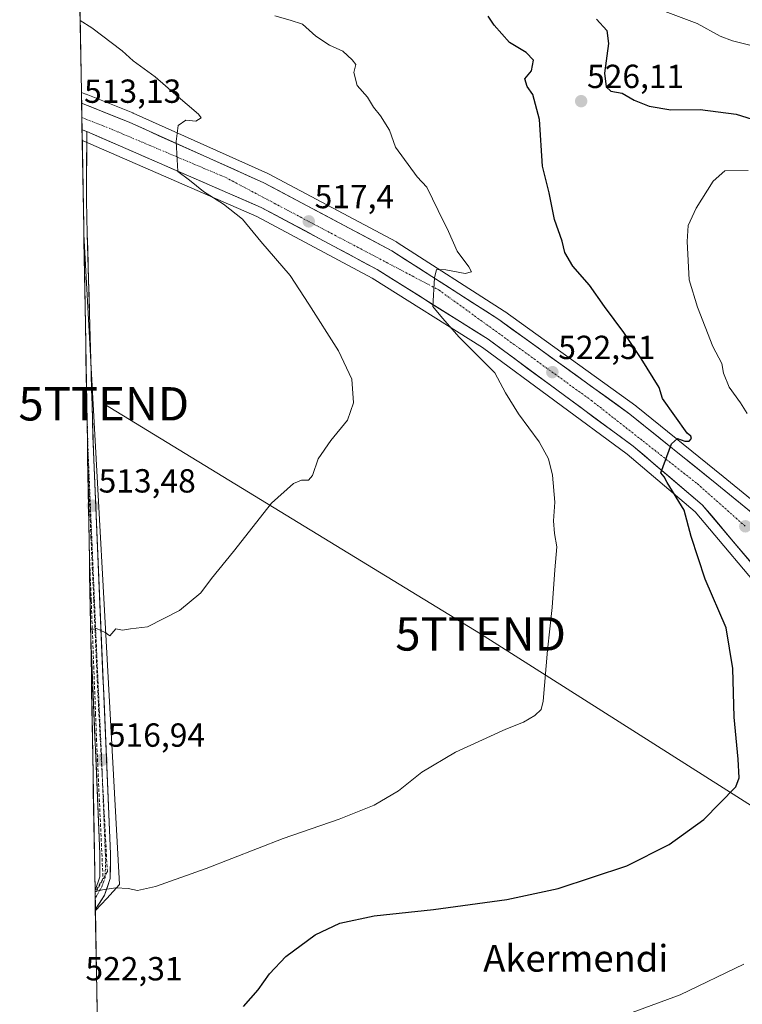
# Model space of a CAD drawing. Units: metres. Extents: x 617599 to 621052, y 4734061 to 4736433.
# Drawn here: x 617600 to 617817, y 4735171 to 4735466 of the extents above; entities that cross this region are included whole.
import ezdxf
from ezdxf.enums import TextEntityAlignment as Align

# ---------------------------------------------------------------- set-up
doc = ezdxf.new("R2010")
doc.units = ezdxf.units.M
doc.header["$MEASUREMENT"] = 0
doc.linetypes.add('TRAZO_Y_PUNTO', pattern=[1, 0.5, -0.25, 0, -0.25])
doc.linetypes.add('TRAZOSX2', pattern=[1.5, 1, -0.5])
doc.layers.get('0').update_dxf_attribs({"lineweight": 5})
for name, color, linetype, lineweight in [('Carretera de calzada única', 19, 'Continuous', 13), ('Carretera de calzada única Cxs', 19, 'Continuous', 13), ('Carretera de calzada única eje', 19, 'TRAZO_Y_PUNTO', 0), ('Carátula', 7, 'Continuous', 5), ('Conducción de agua lineal', 5, 'TRAZOSX2', 0), ('Cultivos herbáceos CxS', 92, 'Continuous', 0), ('Curva de nivel maestra', 36, 'Continuous', 30), ('Curva de nivel normal', 36, 'Continuous', 0), ('Entidad de ámbito territorial CxS', 92, 'Continuous', 0), ('Huerta CxS', 92, 'Continuous', 0), ('Matorral CxS', 135, 'Continuous', 0), ('Municipio CxS', 142, 'Continuous', 0), ('Núcleo urbano CxS', 19, 'Continuous', 0), ('Pista', 135, 'Continuous', 13), ('Pista Cxs', 135, 'Continuous', 0), ('Pista eje', 135, 'TRAZO_Y_PUNTO', 0), ('Punto de cota en terreno', 7, 'Continuous', 0), ('Rótulo de punto de cota en terreno', 19, 'Continuous', 0), ('Tendido', 6, 'Continuous', 0), ('Texto cartográfico', 19, 'Continuous', 0), ('Torre de tendido puntual', 7, 'Continuous', 0)]:
    doc.layers.add(name, color=color, linetype=linetype, lineweight=lineweight)
doc.styles.add('Arial', font='txt', dxfattribs={"height": 0.2})

# ---------------------------------------------------------------- blocks, each defined once
blk = doc.blocks.new('*U154')
at = {"layer": 'Huerta CxS', "color": 92, "linetype": 'Continuous', "lineweight": 0}
for points in [[(617618.9, 4735429.63, 512.62), (617618.89, 4735429.95, 512.67), (617619.12, 4735429.87, 512.67), (617618.9, 4735429.63, 512.62)], [(617622.83, 4735198.96, 520.77), (617619.34, 4735403.54, 511.48), (617619.41, 4735401.74, 511.48), (617625.68, 4735287.14, 515), (617630.08, 4735206.77, 520.2), (617626.24, 4735202.64, 520.59), (617622.83, 4735198.96, 520.77)]]:
    blk.add_polyline3d(points, close=True, dxfattribs=at)
blk = doc.blocks.new('*U164')
at = {"layer": 'Huerta CxS', "color": 92, "linetype": 'Continuous', "lineweight": 0}
for points in [[(617619.12, 4735429.87, 512.67), (617618.9, 4735429.63, 512.62)], [(617619.34, 4735403.54, 511.48), (617619.41, 4735401.74, 511.48), (617625.68, 4735287.14, 515), (617630.08, 4735206.77, 520.2), (617626.24, 4735202.64, 520.59), (617622.83, 4735198.96, 520.77)]]:
    blk.add_polyline3d(points, dxfattribs=at)
blk = doc.blocks.new('*U170')
at = {"layer": 'Cultivos herbáceos CxS', "color": 92, "linetype": 'Continuous', "lineweight": 0}
for points in [[(617619.12, 4735429.87, 512.67), (617618.9, 4735429.63, 512.62)], [(617619.34, 4735403.54, 511.48), (617619.41, 4735401.74, 511.48), (617625.68, 4735287.14, 515), (617630.08, 4735206.77, 520.2), (617626.24, 4735202.64, 520.59), (617622.83, 4735198.96, 520.77)]]:
    blk.add_polyline3d(points, dxfattribs=at)
blk = doc.blocks.new('*U186')
at = {"layer": 'Curva de nivel normal', "color": 36, "linetype": 'Continuous', "lineweight": 0}
blk.add_polyline3d([(617621.39, 4735283.2, 515), (617623.17, 4735283.57, 515), (617625.75, 4735282.41, 515), (617627.17, 4735281.36, 515), (617628.98, 4735283.52, 515), (617630.98, 4735283.12, 515), (617633.35, 4735283.43, 515), (617638.47, 4735284.04, 515), (617648.06, 4735289.01, 515), (617654.47, 4735294.26, 515), (617657.69, 4735298.54, 515), (617664.32, 4735306.67, 515), (617675.66, 4735321.14, 515), (617682.26, 4735327.1, 515), (617684.72, 4735328.05, 515), (617686.74, 4735328.02, 515), (617687.96, 4735329.46, 515), (617689.69, 4735334.43, 515), (617693.45, 4735339.94, 515), (617698.53, 4735346.1, 515), (617700.31, 4735351.26, 515), (617699.78, 4735358.32, 515), (617695.81, 4735366.88, 515), (617686.9, 4735380.83, 515), (617681.23, 4735389.5, 515), (617672.46, 4735399.66, 515), (617667.02, 4735406.36, 515), (617661.3, 4735410.86, 515), (617655.26, 4735414.6, 515), (617651.05, 4735418.02, 515), (617647.53, 4735420.66, 515), (617647.09, 4735429.62, 515), (617647.7, 4735434.45, 515), (617649.95, 4735436.09, 515), (617652.98, 4735435.74, 515), (617654.61, 4735436.75, 515), (617653.73, 4735437.87, 515), (617646.99, 4735443.61, 515), (617640.8, 4735449.08, 515), (617634.2, 4735453.82, 515), (617630.87, 4735456.82, 515), (617621.77, 4735463.72, 515), (617618.28, 4735465.96, 515)], dxfattribs=at)
blk = doc.blocks.new('*U191')
at = {"layer": 'Curva de nivel normal', "color": 36, "linetype": 'Continuous', "lineweight": 0}
for points in [[(617821.59, 4735457.95, 520), (617814.02, 4735459.81, 520), (617810.28, 4735461.22, 520), (617803.41, 4735465.01, 520), (617790.62, 4735469.88, 520)], [(617676.66, 4735467.29, 520), (617681.32, 4735465.99, 520), (617684.99, 4735464.85, 520), (617688.99, 4735461.23, 520), (617693.06, 4735458.53, 520), (617697.13, 4735456.69, 520), (617699.86, 4735454.14, 520), (617700.96, 4735452.72, 520), (617700.42, 4735450.29, 520), (617701.34, 4735446.47, 520), (617704.47, 4735442.91, 520), (617706.29, 4735439.94, 520), (617708.41, 4735437.36, 520), (617711.08, 4735433.03, 520), (617712.84, 4735427.95, 520), (617719.39, 4735419, 520), (617722.26, 4735415.94, 520), (617725.65, 4735408.99, 520), (617728.78, 4735402.66, 520), (617731.34, 4735396.77, 520), (617734.92, 4735392.07, 520), (617735.7, 4735390.52, 520), (617733.8, 4735390.01, 520), (617727.99, 4735391.18, 520), (617725.22, 4735391.23, 520), (617724.54, 4735388.71, 520), (617724.07, 4735380.15, 520), (617726.99, 4735376.66, 520), (617731.98, 4735370.96, 520), (617742.68, 4735360.22, 520), (617745.91, 4735354.28, 520), (617749.75, 4735347.96, 520), (617756, 4735339.56, 520), (617758.81, 4735334.44, 520), (617759.95, 4735329.57, 520), (617760.72, 4735321.5, 520), (617760.28, 4735315.88, 520), (617760.57, 4735312.05, 520), (617761.3, 4735308.1, 520), (617760.72, 4735301.2, 520), (617759.86, 4735289.9, 520), (617758.5, 4735277.09, 520), (617757.23, 4735261.78, 520), (617756.58, 4735259.26, 520), (617754.74, 4735257.48, 520), (617751.32, 4735255.52, 520), (617745.99, 4735253.43, 520), (617730.9, 4735246.53, 520), (617720.77, 4735240.47, 520), (617713.83, 4735234.91, 520), (617706.47, 4735230.57, 520), (617695.99, 4735226.37, 520), (617679.17, 4735220.57, 520), (617656.03, 4735211.55, 520), (617640.86, 4735206.16, 520), (617635.45, 4735205.03, 520), (617632.68, 4735205.56, 520), (617628.98, 4735205.79, 520), (617624.98, 4735205.15, 520), (617622.73, 4735204.68, 520)]]:
    blk.add_polyline3d(points, dxfattribs=at)
blk = doc.blocks.new('*U196')
at = {"layer": 'Curva de nivel maestra', "color": 36, "linetype": 'Continuous', "lineweight": 30}
for points in [[(617667.29, 4735170.24, 525), (617671.66, 4735175.17, 525), (617675.05, 4735179.95, 525), (617680, 4735185.17, 525), (617688.79, 4735191.69, 525), (617696.2, 4735195.19, 525), (617706.44, 4735197.38, 525), (617724.32, 4735199.25, 525), (617746.32, 4735202.29, 525), (617761.66, 4735205.61, 525), (617782.33, 4735212.36, 525), (617795, 4735218.78, 525), (617805.38, 4735226.3, 525), (617814.96, 4735236.04, 525), (617816.05, 4735238.78, 525), (617815.71, 4735244.4, 525), (617814.55, 4735257.02, 525), (617814.13, 4735271.62, 525), (617812.07, 4735283.77, 525), (617805.77, 4735298.36, 525), (617801.59, 4735311.18, 525), (617799.48, 4735319.08, 525), (617794.45, 4735327.37, 525), (617793.54, 4735329.04, 525), (617792.53, 4735330.29, 525), (617795.69, 4735338.96, 525), (617797.48, 4735340.58, 525), (617799.66, 4735339.74, 525), (617800.97, 4735339.74, 525), (617801.71, 4735340.54, 525), (617801.47, 4735341.24, 525), (617800.38, 4735342.13, 525), (617793, 4735352.59, 525), (617792.01, 4735355.84, 525), (617786.58, 4735364.51, 525), (617781.41, 4735372.34, 525), (617775.6, 4735380.11, 525), (617771.06, 4735386.59, 525), (617766.06, 4735392.26, 525), (617763.68, 4735396.32, 525), (617762.85, 4735399.73, 525), (617760.6, 4735406.21, 525), (617758.99, 4735414.26, 525), (617756.97, 4735422.24, 525), (617756.1, 4735436.22, 525), (617754.09, 4735443.75, 525), (617752.36, 4735446.15, 525), (617751.7, 4735448.46, 525), (617753.68, 4735450.87, 525), (617754.25, 4735454, 525), (617752.08, 4735456.36, 525), (617747.1, 4735459.38, 525), (617742.49, 4735464.58, 525), (617740.74, 4735467.25, 525)], [(617773.21, 4735466.33, 525), (617776.31, 4735462.96, 525), (617776.75, 4735459.05, 525), (617775.56, 4735450.17, 525), (617776.09, 4735446.02, 525), (617777.53, 4735444.76, 525), (617780.93, 4735444.19, 525), (617784.48, 4735442.08, 525), (617788.96, 4735440.23, 525), (617795.54, 4735439.14, 525), (617804.31, 4735439.24, 525), (617815.08, 4735437.87, 525), (617826.6, 4735434.28, 525)]]:
    blk.add_polyline3d(points, dxfattribs=at)
blk = doc.blocks.new('5PATER')
at = {"layer": 'Carátula', "linetype": 'Continuous', "lineweight": 5}
h = blk.add_hatch(color=250, dxfattribs=at)
edge = h.paths.add_edge_path()
edge.add_ellipse((0, 0.01), major_axis=(-1.33, -1.34), ratio=0.999422, start_angle=0, end_angle=360)
blk = doc.blocks.new('5TTEND')
blk.add_text('5TTEND', height=10).set_placement((0, 0), align=Align.MIDDLE_CENTER)
blk = doc.blocks.new('*U206')
at = {"layer": 'Carretera de calzada única Cxs', "color": 19, "linetype": 'Continuous', "lineweight": 13}
blk.add_polyline3d([(617819.57, 4735303.39, 526.75), (617816.65, 4735306.85, 526.56), (617813.72, 4735310.3, 526.34), (617810.79, 4735313.76, 526.21), (617807.87, 4735317.22, 525.94), (617804.94, 4735320.68, 525.69), (617801.49, 4735323.61, 525.55), (617798.03, 4735326.54, 525.12), (617794.58, 4735329.47, 524.91), (617791.12, 4735332.4, 524.67), (617787.67, 4735335.33, 524.37), (617784.21, 4735338.26, 524.21), (617780.25, 4735341.18, 523.84), (617776.29, 4735344.09, 523.7), (617772.33, 4735347.01, 523.26), (617768.37, 4735349.93, 522.98), (617764.41, 4735352.84, 522.67), (617760.46, 4735355.76, 522.33), (617756.5, 4735358.67, 522.25), (617752.54, 4735361.59, 521.85), (617748.58, 4735364.51, 521.6), (617744.62, 4735367.42, 521.25), (617740.66, 4735370.34, 520.94), (617736.5, 4735372.95, 520.71), (617732.34, 4735375.57, 520.42), (617728.18, 4735378.18, 520.1), (617724.02, 4735380.8, 519.63), (617719.85, 4735383.41, 519.49), (617715.69, 4735386.02, 519.1), (617711.53, 4735388.64, 519.05), (617707.37, 4735391.25, 518.59), (617703.02, 4735393.58, 518.46), (617698.68, 4735395.91, 517.99), (617694.33, 4735398.24, 517.76), (617689.99, 4735400.57, 517.34), (617685.64, 4735402.9, 517.15), (617681.29, 4735405.23, 516.87), (617676.95, 4735407.56, 516.56), (617672.6, 4735409.89, 516.35), (617668.24, 4735411.79, 515.92), (617663.87, 4735413.69, 515.78), (617659.51, 4735415.58, 515.35), (617655.15, 4735417.48, 515.12), (617650.78, 4735419.38, 514.91), (617646.42, 4735421.28, 514.4), (617642.06, 4735423.17, 514.4), (617637.69, 4735425.07, 514.03), (617633.33, 4735426.97, 513.74), (617628.97, 4735428.87, 513.64), (617624.6, 4735430.76, 513.31), (617620.24, 4735432.66, 513.14), (617618.84, 4735433.17, 513.09), (617618.7, 4735441.13, 513.24), (617622.26, 4735439.7, 513.45), (617625.82, 4735438.27, 513.68), (617629.38, 4735436.85, 513.88), (617632.94, 4735435.42, 514.09), (617637.43, 4735433.4, 514.37), (617641.92, 4735431.39, 514.63), (617646.41, 4735429.37, 514.9), (617650.9, 4735427.35, 515.15), (617655.39, 4735425.34, 515.43), (617659.88, 4735423.32, 515.72), (617664.37, 4735421.3, 515.99), (617668.86, 4735419.29, 516.28), (617673.35, 4735417.27, 516.58), (617677.62, 4735415, 516.83), (617681.89, 4735412.74, 517.11), (617686.15, 4735410.47, 517.38), (617690.42, 4735408.21, 517.67), (617694.69, 4735405.94, 517.95), (617698.96, 4735403.68, 518.25), (617703.22, 4735401.41, 518.52), (617707.49, 4735399.15, 518.79), (617711.76, 4735396.88, 519.09), (617715.78, 4735394.3, 519.34), (617719.8, 4735391.72, 519.62), (617723.82, 4735389.14, 519.86), (617727.84, 4735386.56, 520.13), (617731.85, 4735383.97, 520.43), (617735.87, 4735381.39, 520.72), (617739.89, 4735378.81, 521.02), (617743.91, 4735376.23, 521.29), (617747.84, 4735373.4, 521.64), (617751.77, 4735370.56, 521.93), (617755.7, 4735367.73, 522.24), (617759.63, 4735364.9, 522.44), (617763.56, 4735362.07, 522.74), (617767.49, 4735359.23, 523), (617771.42, 4735356.4, 523.31), (617775.35, 4735353.57, 523.59), (617779.28, 4735350.73, 523.86), (617783.21, 4735347.9, 524.12), (617786.94, 4735344.89, 524.36), (617790.68, 4735341.89, 524.67), (617794.41, 4735338.88, 524.88), (617798.15, 4735335.88, 525.11), (617801.88, 4735332.87, 525.42), (617805.62, 4735329.87, 525.61), (617809.35, 4735326.86, 525.91), (617813.13, 4735323.77, 526.21), (617816.91, 4735320.68, 526.46), (617820.69, 4735317.59, 526.74)], dxfattribs=at)

msp = doc.modelspace()

# ---------------------------------------------------------------- linework, layer by layer
at = {"layer": 'Carretera de calzada única', "color": 19, "linetype": 'Continuous', "lineweight": 13}
for points in [[(617618.7, 4735441.13), (617618.77, 4735436.86)], [(617618.7, 4735441.13), (617632.94, 4735435.42), (617673.35, 4735417.27), (617711.76, 4735396.88), (617743.91, 4735376.23), (617783.21, 4735347.9), (617809.35, 4735326.86), (617847.14, 4735295.96), (617862.66, 4735285.76), (617869.42, 4735281.88), (617875.19, 4735280.13), (617884.1, 4735279.01)], [(617618.77, 4735436.86), (617618.84, 4735433.17)], [(617618.84, 4735433.17), (617620.24, 4735350.88)], [(618536.96, 4734819.04), (618467.14, 4734865.44), (618382.03, 4734922.76), (618298.67, 4734976.09), (618251.51, 4735004.71), (618156.6, 4735059.26), (618109.73, 4735088.3), (618066.37, 4735116.59), (618044, 4735131.97), (617980.55, 4735178.26), (617910.78, 4735233.77), (617906.44, 4735236.34), (617901.82, 4735238.14), (617866.62, 4735247.14), (617857.71, 4735251.84), (617852.67, 4735256.19), (617849.64, 4735260.15), (617828.35, 4735293.01), (617804.94, 4735320.68), (617784.21, 4735338.26), (617740.66, 4735370.34), (617707.37, 4735391.25), (617672.6, 4735409.89), (617620.24, 4735432.66)], [(617620.24, 4735350.88), (617621.43, 4735280.84)], [(617622.72, 4735205.02), (617622.76, 4735202.6)], [(617622.76, 4735202.6), (617622.82, 4735199.35)]]:
    msp.add_lwpolyline(points, dxfattribs=at)
at = {"layer": 'Carretera de calzada única Cxs', "color": 19, "linetype": 'Continuous', "lineweight": 13}
msp.add_lwpolyline([(617618.84, 4735433.17), (617620.24, 4735432.66)], dxfattribs=at)
at = {"layer": 'Carretera de calzada única eje', "color": 19, "linetype": 'TRAZO_Y_PUNTO', "lineweight": 0}
msp.add_lwpolyline([(617618.77, 4735436.86), (617627.85, 4735433.25), (617661.94, 4735418.84), (617688.71, 4735404.68), (617725.94, 4735385.08), (617771.66, 4735351.97), (617803.48, 4735326.96), (617817.85, 4735314.22)], dxfattribs=at)
at = {"layer": 'Conducción de agua lineal', "color": 5, "linetype": 'TRAZOSX2', "lineweight": 0}
for points in [[(617620.52, 4735334.5, 512.96), (617621.22, 4735317.84, 513.52), (617621.51, 4735310.93, 513.74)], [(617621.51, 4735310.93, 513.74), (617622.34, 4735292.23, 514.49), (617623.07, 4735275.67, 515.19), (617623.73, 4735260.94, 515.88)], [(617620.97, 4735307.85, 513.82), (617621.58, 4735291.93, 514.55), (617622.34, 4735272.26, 515.35), (617622.88, 4735258.21, 515.94), (617622.99, 4735255.24, 516.11), (617623.17, 4735250.61, 516.41), (617625.12, 4735208.67, 519.48), (617622.73, 4735204.5, 519.88)], [(617623.73, 4735260.94, 515.88), (617626.42, 4735210.73, 519.44)], [(617626.42, 4735210.73, 519.44), (617622.74, 4735203.95, 519.97)]]:
    msp.add_polyline3d(points, dxfattribs=at)
at = {"layer": 'Cultivos herbáceos CxS', "color": 92, "linetype": 'Continuous', "lineweight": 0}
for points in [[(617623.87, 4735137.75, 525.59), (617622.83, 4735198.96, 520.77), (617626.24, 4735202.64, 520.59), (617630.08, 4735206.77, 520.2), (617625.68, 4735287.14, 515), (617619.41, 4735401.74, 511.48), (617619.34, 4735403.54, 511.48), (617618.9, 4735429.63, 512.62), (617619.12, 4735429.87, 512.67), (617671.29, 4735407.19, 515.58), (617705.86, 4735388.65, 517.97), (617738.97, 4735367.86, 520.6), (617782.35, 4735335.91, 523.97), (617802.81, 4735318.55, 525.48), (617825.94, 4735291.22, 527.53)], [(617618.9, 4735429.63, 512.62), (617619.34, 4735403.54, 511.48)], [(617619.12, 4735429.87, 512.67), (617671.29, 4735407.19, 515.58), (617705.86, 4735388.65, 517.97), (617738.97, 4735367.86, 520.6), (617782.35, 4735335.91, 523.97), (617802.81, 4735318.55, 525.48), (617825.94, 4735291.22, 527.53), (617847.12, 4735258.52, 529.14), (617847.26, 4735258.33, 529.15), (617850.29, 4735254.37, 529.19), (617850.37, 4735254.26, 529.2), (617850.71, 4735253.92, 529.24), (617855.77, 4735249.56, 529.61), (617856.21, 4735249.24, 529.64), (617856.31, 4735249.19, 529.66), (617865.22, 4735244.49, 530.68), (617865.59, 4735244.32, 530.73), (617865.88, 4735244.23, 530.77), (617900.9, 4735235.28, 532.78), (617905.12, 4735233.63, 533.01), (617909.07, 4735231.29, 533.29), (617978.68, 4735175.91, 538.45), (617978.78, 4735175.84, 538.46), (618042.23, 4735129.55, 541.87)], [(617622.83, 4735198.96, 520.77), (617623.87, 4735137.75, 525.59)]]:
    msp.add_polyline3d(points, dxfattribs=at)
at = {"layer": 'Curva de nivel normal', "color": 36, "linetype": 'Continuous', "lineweight": 0}
for points in [[(617818.43, 4735348.02, 530), (617816.39, 4735351.31, 530), (617813.01, 4735355.94, 530), (617811.26, 4735360.18, 530), (617810.77, 4735363.02, 530), (617808.06, 4735368.18, 530), (617803.54, 4735379.92, 530), (617801.05, 4735388.17, 530), (617800.42, 4735399.67, 530), (617800.74, 4735404.46, 530), (617803.06, 4735409.62, 530), (617808.2, 4735417.79, 530), (617811.67, 4735420.83, 530), (617818.67, 4735420.91, 530)], [(617783.89, 4735168.39, 530), (617798.33, 4735173.72, 530), (617817.38, 4735182.92, 530)]]:
    msp.add_polyline3d(points, dxfattribs=at)
at = {"layer": 'Entidad de ámbito territorial CxS', "color": 92, "linetype": 'Continuous', "lineweight": 0}
msp.add_polyline3d([(617623.32, 4735169.91, 522.96), (617623.24, 4735174.9, 522.76), (617623.15, 4735179.9, 522.34), (617623.07, 4735184.9, 521.65), (617622.98, 4735189.89, 521), (617622.9, 4735194.89, 520.56), (617622.81, 4735199.88, 520.31), (617622.73, 4735204.88, 519.82), (617622.64, 4735209.88, 519.08), (617622.55, 4735214.87, 518.55), (617622.47, 4735219.87, 518.06), (617622.38, 4735224.86, 517.66), (617622.3, 4735229.86, 517.27), (617622.21, 4735234.85, 517.06), (617622.13, 4735239.85, 516.74), (617622.04, 4735244.85, 516.73), (617621.96, 4735249.84, 516.43), (617621.87, 4735254.84, 516.09), (617621.79, 4735259.83, 515.87), (617621.7, 4735264.83, 515.78), (617621.62, 4735269.82, 515.47), (617621.53, 4735274.82, 515.27), (617621.45, 4735279.82, 515.1), (617621.36, 4735284.81, 514.89), (617621.28, 4735289.81, 514.66), (617621.19, 4735294.8, 514.4), (617621.11, 4735299.8, 514.14), (617621.02, 4735304.79, 513.92), (617620.94, 4735309.79, 513.75), (617620.85, 4735314.79, 513.58), (617620.77, 4735319.78, 513.43), (617620.68, 4735324.78, 513.27), (617620.6, 4735329.77, 513.12), (617620.51, 4735334.77, 512.95), (617620.43, 4735339.77, 512.72), (617620.34, 4735344.76, 512.46), (617620.26, 4735349.76, 512.35), (617620.17, 4735354.75, 512.19), (617620.09, 4735359.75, 512.01), (617620, 4735364.74, 511.86), (617619.92, 4735369.74, 511.61), (617619.83, 4735374.74, 511.33), (617619.75, 4735379.73, 511.38), (617619.66, 4735384.73, 511.24), (617619.58, 4735389.72, 511.15), (617619.49, 4735394.72, 511.38), (617619.41, 4735399.71, 511.36), (617619.32, 4735404.71, 511.36), (617619.24, 4735409.71, 511.44), (617619.15, 4735414.7, 511.51), (617619.07, 4735419.7, 511.77), (617618.98, 4735424.69, 512.19), (617618.9, 4735429.69, 512.76), (617618.81, 4735434.68, 513.15), (617618.72, 4735439.68, 513.24), (617618.64, 4735444.68, 513.11), (617618.55, 4735449.67, 512.85), (617618.47, 4735454.67, 513.71), (617618.38, 4735459.66, 514.18), (617618.3, 4735464.66, 514.68), (617618.21, 4735469.66, 515.37)], dxfattribs=at)
at = {"layer": 'Huerta CxS', "color": 92, "linetype": 'Continuous', "lineweight": 0}
for points in [[(617618.89, 4735429.95, 512.67), (617619.12, 4735429.87, 512.67)], [(617618.89, 4735429.95, 512.67), (617618.9, 4735429.63, 512.62)], [(617619.34, 4735403.54, 511.48), (617622.83, 4735198.96, 520.77)]]:
    msp.add_polyline3d(points, dxfattribs=at)
at = {"layer": 'Matorral CxS', "color": 135, "linetype": 'Continuous', "lineweight": 0}
for points in [[(617848.92, 4735298.38, 528.63), (617811.24, 4735329.19, 526.2), (617785.09, 4735350.24, 524.29), (617784.96, 4735350.33, 524.28), (617745.66, 4735378.66, 521.58), (617745.53, 4735378.75, 521.56), (617713.38, 4735399.4, 519.34), (617713.26, 4735399.48, 519.33), (617713.17, 4735399.53, 519.33), (617674.76, 4735419.92, 516.85), (617674.58, 4735420.01, 516.84), (617634.17, 4735438.16, 514.39), (617634.06, 4735438.2, 514.38), (617620.04, 4735443.83, 513.52), (617619.93, 4735443.88, 513.51), (617619.71, 4735443.95, 513.49), (617619.69, 4735443.96, 513.49), (617618.65, 4735444.32, 513.43), (617616.77, 4735554.66, 513.33)], [(617616.77, 4735554.66, 513.33), (617618.65, 4735444.32, 513.43)], [(617618.65, 4735444.32, 513.43), (617619.69, 4735443.96, 513.49), (617619.71, 4735443.95, 513.49), (617619.93, 4735443.88, 513.51), (617620.04, 4735443.83, 513.52), (617634.06, 4735438.2, 514.38), (617634.17, 4735438.16, 514.39), (617674.58, 4735420.01, 516.84), (617674.76, 4735419.92, 516.85), (617713.17, 4735399.53, 519.33), (617713.26, 4735399.48, 519.33), (617713.38, 4735399.4, 519.34), (617745.53, 4735378.75, 521.56), (617745.66, 4735378.66, 521.58), (617784.96, 4735350.33, 524.28), (617785.09, 4735350.24, 524.29), (617811.24, 4735329.19, 526.2), (617848.92, 4735298.38, 528.63)]]:
    msp.add_polyline3d(points, dxfattribs=at)
at = {"layer": 'Municipio CxS', "color": 142, "linetype": 'Continuous', "lineweight": 0}
msp.add_polyline3d([(617623.32, 4735169.91, 522.96), (617623.24, 4735174.9, 522.76), (617623.15, 4735179.9, 522.34), (617623.07, 4735184.9, 521.65), (617622.98, 4735189.89, 521), (617622.9, 4735194.89, 520.56), (617622.81, 4735199.88, 520.31), (617622.73, 4735204.88, 519.82), (617622.64, 4735209.88, 519.08), (617622.55, 4735214.87, 518.55), (617622.47, 4735219.87, 518.06), (617622.38, 4735224.86, 517.66), (617622.3, 4735229.86, 517.27), (617622.21, 4735234.85, 517.06), (617622.13, 4735239.85, 516.74), (617622.04, 4735244.85, 516.73), (617621.96, 4735249.84, 516.43), (617621.87, 4735254.84, 516.09), (617621.79, 4735259.83, 515.87), (617621.7, 4735264.83, 515.78), (617621.62, 4735269.82, 515.47), (617621.53, 4735274.82, 515.27), (617621.45, 4735279.82, 515.1), (617621.36, 4735284.81, 514.89), (617621.28, 4735289.81, 514.66), (617621.19, 4735294.8, 514.4), (617621.11, 4735299.8, 514.14), (617621.02, 4735304.79, 513.92), (617620.94, 4735309.79, 513.75), (617620.85, 4735314.79, 513.58), (617620.77, 4735319.78, 513.43), (617620.68, 4735324.78, 513.27), (617620.6, 4735329.77, 513.12), (617620.51, 4735334.77, 512.95), (617620.43, 4735339.77, 512.72), (617620.34, 4735344.76, 512.46), (617620.26, 4735349.76, 512.35), (617620.17, 4735354.75, 512.19), (617620.09, 4735359.75, 512.01), (617620, 4735364.74, 511.86), (617619.92, 4735369.74, 511.61), (617619.83, 4735374.74, 511.33), (617619.75, 4735379.73, 511.38), (617619.66, 4735384.73, 511.24), (617619.58, 4735389.72, 511.15), (617619.49, 4735394.72, 511.38), (617619.41, 4735399.71, 511.36), (617619.32, 4735404.71, 511.36), (617619.24, 4735409.71, 511.44), (617619.15, 4735414.7, 511.51), (617619.07, 4735419.7, 511.77), (617618.98, 4735424.69, 512.19), (617618.9, 4735429.69, 512.76), (617618.81, 4735434.68, 513.15), (617618.72, 4735439.68, 513.24), (617618.64, 4735444.68, 513.11), (617618.55, 4735449.67, 512.85), (617618.47, 4735454.67, 513.71), (617618.38, 4735459.66, 514.18), (617618.3, 4735464.66, 514.68), (617618.21, 4735469.66, 515.37)], dxfattribs=at)
at = {"layer": 'Núcleo urbano CxS', "color": 19, "linetype": 'Continuous', "lineweight": 0}
for points in [[(617825.94, 4735291.22, 527.53), (617802.81, 4735318.55, 525.48), (617782.35, 4735335.91, 523.97), (617738.97, 4735367.86, 520.6), (617705.86, 4735388.65, 517.97), (617671.29, 4735407.19, 515.58), (617619.12, 4735429.87, 512.67), (617618.89, 4735429.95, 512.67), (617618.65, 4735444.32, 513.43), (617619.69, 4735443.96, 513.49), (617619.71, 4735443.95, 513.49), (617619.93, 4735443.88, 513.51), (617620.04, 4735443.83, 513.52), (617634.06, 4735438.2, 514.38), (617634.17, 4735438.16, 514.39), (617674.58, 4735420.01, 516.84), (617674.76, 4735419.92, 516.85), (617713.17, 4735399.53, 519.33), (617713.26, 4735399.48, 519.33), (617713.38, 4735399.4, 519.34), (617745.53, 4735378.75, 521.56), (617745.66, 4735378.66, 521.58), (617784.96, 4735350.33, 524.28), (617785.09, 4735350.24, 524.29), (617811.24, 4735329.19, 526.2), (617848.92, 4735298.38, 528.63)], [(617618.65, 4735444.32, 513.43), (617619.69, 4735443.96, 513.49), (617619.71, 4735443.95, 513.49), (617619.93, 4735443.88, 513.51), (617620.04, 4735443.83, 513.52), (617634.06, 4735438.2, 514.38), (617634.17, 4735438.16, 514.39), (617674.58, 4735420.01, 516.84), (617674.76, 4735419.92, 516.85), (617713.17, 4735399.53, 519.33), (617713.26, 4735399.48, 519.33), (617713.38, 4735399.4, 519.34), (617745.53, 4735378.75, 521.56), (617745.66, 4735378.66, 521.58), (617784.96, 4735350.33, 524.28), (617785.09, 4735350.24, 524.29), (617811.24, 4735329.19, 526.2), (617848.92, 4735298.38, 528.63)], [(617618.65, 4735444.32, 513.43), (617618.89, 4735429.95, 512.67)], [(617618.89, 4735429.95, 512.67), (617619.12, 4735429.87, 512.67)], [(617619.12, 4735429.87, 512.67), (617671.29, 4735407.19, 515.58), (617705.86, 4735388.65, 517.97), (617738.97, 4735367.86, 520.6), (617782.35, 4735335.91, 523.97), (617802.81, 4735318.55, 525.48), (617825.94, 4735291.22, 527.53), (617847.12, 4735258.52, 529.14), (617847.26, 4735258.33, 529.15), (617850.29, 4735254.37, 529.19), (617850.37, 4735254.26, 529.2), (617850.71, 4735253.92, 529.24), (617855.77, 4735249.56, 529.61), (617856.21, 4735249.24, 529.64), (617856.31, 4735249.19, 529.66), (617865.22, 4735244.49, 530.68), (617865.59, 4735244.32, 530.73), (617865.88, 4735244.23, 530.77), (617900.9, 4735235.28, 532.78), (617905.12, 4735233.63, 533.01), (617909.07, 4735231.29, 533.29), (617978.68, 4735175.91, 538.45), (617978.78, 4735175.84, 538.46), (618042.23, 4735129.55, 541.87)]]:
    msp.add_polyline3d(points, dxfattribs=at)
at = {"layer": 'Pista', "color": 135, "linetype": 'Continuous', "lineweight": 13}
for points in [[(617620.24, 4735432.66), (617620.15, 4735411.98), (617620.39, 4735401.99), (617622.23, 4735336.64), (617627.38, 4735215.95), (617627.31, 4735208.55), (617625.61, 4735203.6), (617622.82, 4735199.35)], [(617622.72, 4735205.02), (617624.13, 4735209.1), (617624.2, 4735215.9), (617621.44, 4735280.63), (617621.43, 4735280.84)]]:
    msp.add_lwpolyline(points, dxfattribs=at)
at = {"layer": 'Pista Cxs', "color": 135, "linetype": 'Continuous', "lineweight": 0}
msp.add_lwpolyline([(617618.84, 4735433.17), (617620.24, 4735432.66)], dxfattribs=at)
msp.add_polyline3d([(617620.24, 4735432.66, 513.14), (617620.22, 4735428.52, 512.75), (617620.2, 4735424.39, 512.2), (617620.19, 4735420.25, 511.83), (617620.17, 4735416.12, 511.59), (617620.15, 4735411.98, 511.47), (617620.27, 4735406.99, 511.43), (617620.39, 4735401.99, 511.39), (617620.52, 4735397.32, 511.41), (617620.65, 4735392.65, 511.36), (617620.78, 4735387.99, 511.13), (617620.92, 4735383.32, 511.26), (617621.05, 4735378.65, 511.37), (617621.18, 4735373.98, 511.42), (617621.31, 4735369.32, 511.81), (617621.44, 4735364.65, 512.01), (617621.57, 4735359.98, 512.16), (617621.7, 4735355.31, 512.31), (617621.84, 4735350.64, 512.44), (617621.97, 4735345.98, 512.57), (617622.1, 4735341.31, 512.73), (617622.23, 4735336.64, 512.91), (617622.44, 4735331.81, 513.1), (617622.64, 4735326.98, 513.24), (617622.85, 4735322.16, 513.39), (617623.05, 4735317.33, 513.51), (617623.26, 4735312.5, 513.61), (617623.47, 4735307.67, 513.74), (617623.67, 4735302.85, 513.94), (617623.88, 4735298.02, 514.12), (617624.08, 4735293.19, 514.36), (617624.29, 4735288.36, 514.59), (617624.5, 4735283.54, 514.85), (617624.7, 4735278.71, 515.02), (617624.91, 4735273.88, 515.17), (617625.11, 4735269.05, 515.53), (617625.32, 4735264.23, 515.71), (617625.53, 4735259.4, 515.97), (617625.73, 4735254.57, 516.24), (617625.94, 4735249.74, 516.54), (617626.14, 4735244.92, 516.8), (617626.35, 4735240.09, 517.13), (617626.56, 4735235.26, 517.49), (617626.76, 4735230.43, 517.82), (617626.97, 4735225.61, 518.12), (617627.17, 4735220.78, 518.5), (617627.38, 4735215.95, 518.96), (617627.35, 4735212.25, 519.31), (617627.31, 4735208.55, 519.65), (617626.46, 4735206.08, 519.86), (617625.61, 4735203.6, 520.06), (617624.22, 4735201.48, 520.24), (617622.82, 4735199.35, 520.34), (617622.72, 4735205.02, 519.8), (617624.13, 4735209.1, 519.33), (617624.17, 4735212.5, 519), (617624.2, 4735215.9, 518.66), (617623.99, 4735220.88, 518.17), (617623.78, 4735225.86, 517.75), (617623.56, 4735230.84, 517.41), (617623.35, 4735235.82, 517.1), (617623.14, 4735240.8, 516.83), (617622.93, 4735245.78, 516.69), (617622.71, 4735250.75, 516.38), (617622.5, 4735255.73, 516.06), (617622.29, 4735260.71, 515.87), (617622.08, 4735265.69, 515.71), (617621.86, 4735270.67, 515.43), (617621.65, 4735275.65, 515.24), (617621.44, 4735280.63, 515.07), (617621.43, 4735280.84, 515.06), (617618.84, 4735433.17, 513.09), (617620.24, 4735432.66, 513.14)], close=True, dxfattribs=at)
at = {"layer": 'Pista eje', "color": 135, "linetype": 'TRAZO_Y_PUNTO', "lineweight": 0}
msp.add_lwpolyline([(617620.24, 4735350.88), (617620.64, 4735336.59), (617621.84, 4735308.64), (617623.12, 4735278.46), (617624.63, 4735246.1), (617625.82, 4735215.93), (617625.86, 4735212.53), (617625.72, 4735208.83), (617624.87, 4735206.35), (617622.76, 4735202.6)], dxfattribs=at)
at = {"layer": 'Tendido', "color": 6, "linetype": 'Continuous', "lineweight": 0}
msp.add_polyline3d([(617625.35, 4735350.97, 512.52), (617738.44, 4735281.95, 518.58), (617852.82, 4735209.35, 529.37), (617986.36, 4735122.6, 540.97), (618136.17, 4735026.88, 548.1)], dxfattribs=at)

# ---------------------------------------------------------------- block references
at = {"layer": 'Carretera de calzada única Cxs', "color": 19, "linetype": 'Continuous', "lineweight": 13}
msp.add_blockref('*U206', (0, 0), dxfattribs=at)
at = {"layer": 'Cultivos herbáceos CxS', "color": 92, "linetype": 'Continuous', "lineweight": 0}
msp.add_blockref('*U170', (0, 0), dxfattribs=at)
at = {"layer": 'Curva de nivel maestra', "color": 36, "linetype": 'Continuous', "lineweight": 30}
msp.add_blockref('*U196', (0, 0), dxfattribs=at)
at = {"layer": 'Curva de nivel normal', "color": 36, "linetype": 'Continuous', "lineweight": 0}
for name in ['*U191', '*U186']:
    msp.add_blockref(name, (0, 0), dxfattribs=at)
at = {"layer": 'Huerta CxS', "color": 92, "linetype": 'Continuous', "lineweight": 0}
for name in ['*U154', '*U164']:
    msp.add_blockref(name, (0, 0), dxfattribs=at)
at = {"layer": 'Punto de cota en terreno', "linetype": 'Continuous', "lineweight": 0}
for p in [(617768.6, 4735441.73, 526.11), (617686.86, 4735405.68, 517.4), (617759.96, 4735360.45, 522.51), (617622.05, 4735320.41, 513.48), (617817.86, 4735314.22, 526.67), (617624.83, 4735244.16, 516.94)]:
    msp.add_blockref('5PATER', p, dxfattribs=at)
at = {"layer": 'Torre de tendido puntual', "linetype": 'Continuous', "lineweight": 0}
for p in [(617625.35, 4735350.97, 512.52), (617738.44, 4735281.95, 518.58)]:
    msp.add_blockref('5TTEND', p, dxfattribs=at)

# ---------------------------------------------------------------- texts
at = {"layer": 'Rótulo de punto de cota en terreno', "color": 19, "linetype": 'Continuous', "lineweight": 0, "style": 'Arial'}
for s, p in [('526,11', (617770.36, 4735443.49)), ('513,13', (617619.45, 4735439.05)), ('517,4', (617688.62, 4735407.44)), ('522,51', (617761.72, 4735362.21)), ('513,48', (617623.81, 4735322.17)), ('516,94', (617626.59, 4735245.92)), ('522,31', (617619.85, 4735175.85))]:
    msp.add_text(s, height=7, dxfattribs=at).set_placement(p, align=Align.BOTTOM_LEFT)
at = {"layer": 'Texto cartográfico', "color": 19, "linetype": 'Continuous', "lineweight": 0, "style": 'Arial'}
msp.add_text('Akermendi', height=8, dxfattribs=at).set_placement((617766.98, 4735184.65), align=Align.MIDDLE_CENTER)

doc.saveas('drawing.dxf')
